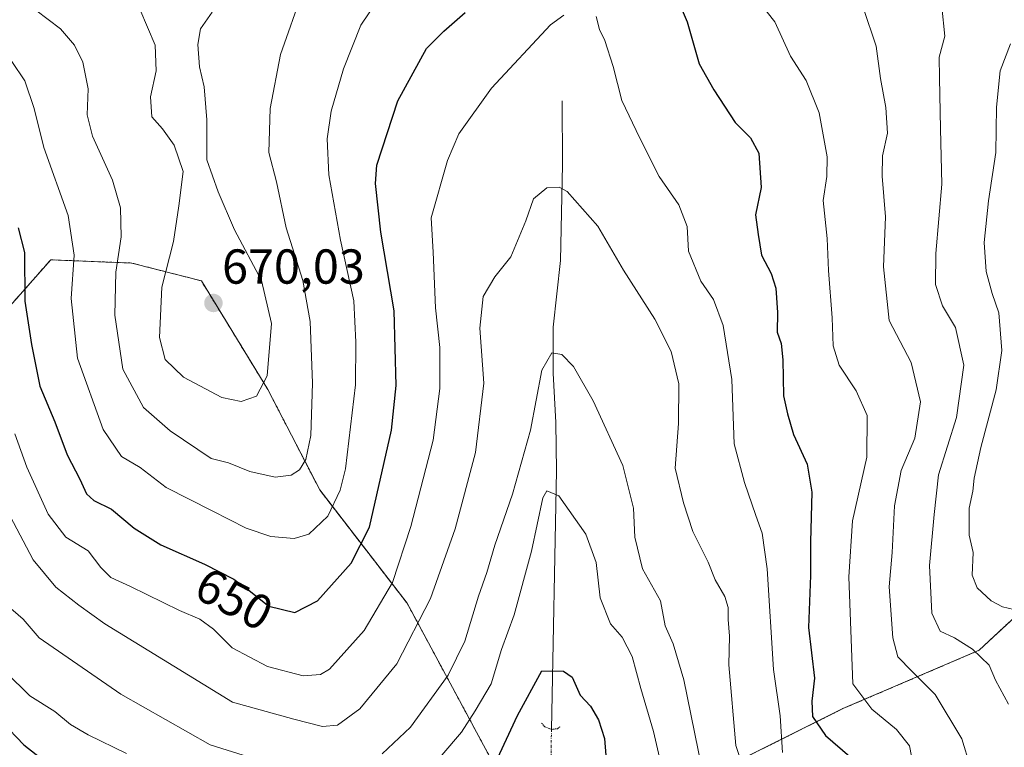
# Model space of a CAD drawing. Units: metres. Extents: x 621451 to 624920, y 4708673 to 4711047.
# Drawn here: x 624187 to 624388, y 4710404 to 4710553 of the extents above; entities that cross this region are included whole.
import ezdxf
from ezdxf.enums import TextEntityAlignment as Align

# ---------------------------------------------------------------- set-up
doc = ezdxf.new("R2010")
doc.units = ezdxf.units.M
doc.header["$MEASUREMENT"] = 0
for name, pattern in [('TRAZO_Y_PUNTO', [1, 0.5, -0.25, 0, -0.25]), ('TRAZOS', [0.75, 0.5, -0.25]), ('TRAZOS2', [0.375, 0.25, -0.125])]:
    doc.linetypes.add(name, pattern=pattern)
for name, color, linetype, lineweight in [('Arbolado forestal', 92, 'TRAZOS', 0), ('Arbolado forestal CxS', 92, 'Continuous', 0), ('Carátula', 7, 'Continuous', 5), ('Corriente natural lineal', 142, 'Continuous', 13), ('Corriente natural lineal oculto', 19, 'TRAZO_Y_PUNTO', 13), ('Curva de nivel maestra', 36, 'Continuous', 30), ('Curva de nivel normal', 36, 'Continuous', 0), ('Matorral', 135, 'Continuous', 0), ('Matorral CxS', 135, 'Continuous', 0), ('Puente lineal', 2, 'TRAZOS2', 0), ('Punto de cota en terreno', 7, 'Continuous', 0), ('Rótulo de curva de nivel directora', 19, 'Continuous', 0), ('Rótulo de punto de cota en terreno', 19, 'Continuous', 0)]:
    doc.layers.add(name, color=color, linetype=linetype, lineweight=lineweight)
doc.styles.add('Arial', font='txt', dxfattribs={"height": 0.2})

# ---------------------------------------------------------------- blocks, each defined once
blk = doc.blocks.new('*U163')
at = {"layer": 'Curva de nivel normal', "color": 36, "linetype": 'Continuous', "lineweight": 0}
for points in [[(624184.02, 4710433.56, 635), (624187.54, 4710430.49, 635), (624190.86, 4710426.68, 635), (624207.48, 4710415.18, 635), (624225.72, 4710404.86, 635), (624235.95, 4710401.62, 635)], [(624260.87, 4710403, 635), (624266.63, 4710408.45, 635), (624274.34, 4710419.09, 635), (624277.75, 4710426.02, 635), (624280.56, 4710435.23, 635), (624282.26, 4710440, 635), (624283.86, 4710445.64, 635), (624287.46, 4710456.01, 635), (624291.15, 4710469.09, 635), (624293.48, 4710481.34, 635), (624295.48, 4710484.89, 635), (624297.52, 4710484.52, 635), (624299.92, 4710482.1, 635), (624303.91, 4710475.04, 635), (624310, 4710461.87, 635), (624312.15, 4710453.17, 635), (624312.41, 4710447.25, 635), (624314.02, 4710440.76, 635), (624317.7, 4710434.23, 635), (624318.65, 4710429.13, 635), (624320.3, 4710425.48, 635), (624322.44, 4710418.09, 635), (624326.13, 4710400.11, 635)]]:
    blk.add_polyline3d(points, dxfattribs=at)
blk = doc.blocks.new('*U167')
at = {"layer": 'Curva de nivel normal', "color": 36, "linetype": 'Continuous', "lineweight": 0}
for points in [[(624185.84, 4710468.36, 645), (624188.31, 4710461.54, 645), (624192.67, 4710451.95, 645), (624196.26, 4710447.21, 645), (624200.86, 4710444.43, 645), (624203.45, 4710441.06, 645), (624205.44, 4710438.98, 645), (624209.47, 4710437.17, 645), (624219.49, 4710432.24, 645), (624223.66, 4710430.5, 645), (624226.41, 4710428.43, 645), (624230.24, 4710424.66, 645), (624237.44, 4710420.83, 645), (624244.71, 4710418.94, 645), (624248.26, 4710419.18, 645), (624250.12, 4710420.28, 645), (624257.21, 4710428.22, 645), (624263, 4710437.97, 645), (624266.74, 4710449.45, 645), (624271.26, 4710467.06, 645), (624272.6, 4710477.56, 645), (624272.65, 4710485.94, 645), (624271.76, 4710494.05, 645), (624271.26, 4710505.4, 645), (624270.86, 4710512.42, 645), (624274.2, 4710524.1, 645), (624276.49, 4710529.55, 645), (624283.15, 4710538.9, 645), (624295.24, 4710551.84, 645), (624297.95, 4710553.82, 645)], [(624304.56, 4710553.56, 645), (624305.24, 4710550.86, 645), (624306.31, 4710548.6, 645), (624308.02, 4710543.31, 645), (624309.77, 4710536.37, 645), (624313.49, 4710528.67, 645), (624317.38, 4710520.9, 645), (624321.4, 4710515.06, 645), (624323.12, 4710510.68, 645), (624323.4, 4710505.6, 645), (624325.94, 4710499.51, 645), (624328.53, 4710495.73, 645), (624330.49, 4710490.45, 645), (624332.24, 4710479.42, 645), (624332.71, 4710466.32, 645), (624334.81, 4710458.42, 645), (624337.12, 4710451.69, 645), (624338.47, 4710448.09, 645), (624339.49, 4710440.77, 645), (624340.76, 4710420.21, 645), (624342.1, 4710410.75, 645), (624342.6, 4710403.25, 645)]]:
    blk.add_polyline3d(points, dxfattribs=at)
blk = doc.blocks.new('*U170')
at = {"layer": 'Curva de nivel normal', "color": 36, "linetype": 'Continuous', "lineweight": 0}
for points in [[(624211.4, 4710555.05, 665), (624214.51, 4710547.7, 665), (624214.7, 4710542.44, 665), (624213.58, 4710537.1, 665), (624213.84, 4710533.08, 665), (624215.98, 4710530.58, 665), (624218.4, 4710527.27, 665), (624220.21, 4710521.89, 665), (624219.38, 4710514.89, 665), (624218.26, 4710507.62, 665), (624215.91, 4710498.26, 665), (624215.39, 4710488.03, 665), (624216.58, 4710483.54, 665), (624220.3, 4710479.93, 665), (624228.14, 4710475.72, 665), (624232.09, 4710474.94, 665), (624235.22, 4710476.01, 665), (624237.36, 4710480.19, 665), (624238.28, 4710490.88, 665), (624236.24, 4710499.65, 665), (624230.69, 4710509.97, 665), (624227.36, 4710517.74, 665), (624225.08, 4710524.25, 665), (624225.07, 4710532.43, 665), (624224.5, 4710539.14, 665), (624223.6, 4710543.23, 665), (624223.2, 4710547.83, 665), (624223.8, 4710551.03, 665), (624226.13, 4710554.44, 665)], [(624375.12, 4710555.52, 665), (624375.72, 4710549.52, 665), (624374.57, 4710545.21, 665), (624374.62, 4710540.98, 665), (624374.88, 4710530.62, 665), (624375.14, 4710519.32, 665), (624373.91, 4710505.13, 665), (624373.84, 4710498.8, 665), (624375.25, 4710494.45, 665), (624377.9, 4710490.02, 665), (624379.58, 4710482.32, 665), (624378.13, 4710471.65, 665), (624374.41, 4710460, 665), (624373.53, 4710451.89, 665), (624372.57, 4710441.48, 665), (624373.11, 4710431.76, 665), (624374.75, 4710428.06, 665), (624377.7, 4710426.68, 665), (624381.4, 4710424.38, 665), (624384.78, 4710421.08, 665), (624386.11, 4710418.07, 665), (624388.71, 4710413.12, 665)]]:
    blk.add_polyline3d(points, dxfattribs=at)
blk = doc.blocks.new('*U172')
at = {"layer": 'Curva de nivel normal', "color": 36, "linetype": 'Continuous', "lineweight": 0}
for points in [[(624184.06, 4710419.67, 630), (624188.95, 4710414.87, 630), (624194.03, 4710411.66, 630), (624197.25, 4710408.97, 630), (624200.84, 4710406.87, 630), (624208.66, 4710403.06, 630)], [(624273.01, 4710402.76, 630), (624277.03, 4710407.45, 630), (624279.83, 4710411.8, 630), (624283.14, 4710417.31, 630), (624285.22, 4710424.29, 630), (624287.8, 4710431.41, 630), (624291.36, 4710444.36, 630), (624293.65, 4710455.28, 630), (624294.45, 4710456.71, 630), (624296.94, 4710455.66, 630), (624302.45, 4710447.88, 630), (624304.54, 4710442.04, 630), (624305.38, 4710434.84, 630), (624307.47, 4710429.57, 630), (624309.84, 4710426.84, 630), (624311.87, 4710422.86, 630), (624313.64, 4710416.37, 630), (624316.27, 4710407.6, 630), (624318.62, 4710397.25, 630)]]:
    blk.add_polyline3d(points, dxfattribs=at)
blk = doc.blocks.new('*U195')
at = {"layer": 'Curva de nivel normal', "color": 36, "linetype": 'Continuous', "lineweight": 0}
for points in [[(624190.15, 4710554.82, 660), (624195.16, 4710551, 660), (624198.08, 4710547.71, 660), (624199.75, 4710544.24, 660), (624200.84, 4710538.77, 660), (624200.63, 4710533.44, 660), (624201.7, 4710529.1, 660), (624205.78, 4710520.11, 660), (624207.44, 4710514.47, 660), (624207.57, 4710508.58, 660), (624206.49, 4710501.37, 660), (624206.26, 4710492.54, 660), (624207.89, 4710481.51, 660), (624212.12, 4710473.74, 660), (624217.57, 4710468.93, 660), (624225.92, 4710463.27, 660), (624229.51, 4710462.44, 660), (624233.82, 4710460.68, 660), (624239, 4710459.5, 660), (624242.3, 4710459.91, 660), (624243.98, 4710460.96, 660), (624245.29, 4710463.11, 660), (624246.32, 4710468, 660), (624246.65, 4710478.65, 660), (624246.19, 4710491.29, 660), (624244.68, 4710499.62, 660), (624241.28, 4710510.4, 660), (624239.31, 4710519.78, 660), (624237.69, 4710525.77, 660), (624237.98, 4710534.77, 660), (624240.08, 4710545.77, 660), (624244.69, 4710558.77, 660)], [(624359.06, 4710555.36, 660), (624361.69, 4710547.5, 660), (624362.58, 4710540.85, 660), (624363.72, 4710534.92, 660), (624364.01, 4710529.69, 660), (624363.02, 4710525.12, 660), (624362.92, 4710520.92, 660), (624363.63, 4710512.64, 660), (624363.23, 4710502.44, 660), (624364.37, 4710491.47, 660), (624368.89, 4710482.92, 660), (624370.74, 4710474.89, 660), (624369.58, 4710467.44, 660), (624366.83, 4710460.83, 660), (624365.46, 4710453.66, 660), (624364.97, 4710444.08, 660), (624364.34, 4710437.08, 660), (624365.13, 4710426.7, 660), (624366.17, 4710422.81, 660), (624368.97, 4710419.88, 660), (624373.74, 4710415.1, 660), (624379.17, 4710406.08, 660), (624380.9, 4710400.5, 660)]]:
    blk.add_polyline3d(points, dxfattribs=at)
blk = doc.blocks.new('*U201')
at = {"layer": 'Curva de nivel normal', "color": 36, "linetype": 'Continuous', "lineweight": 0}
for points in [[(624369.29, 4710400.78, 655), (624368.54, 4710404.62, 655), (624365.88, 4710407.98, 655), (624360.8, 4710412.11, 655), (624356.97, 4710417.28, 655), (624356.69, 4710424.59, 655), (624356.15, 4710439.15, 655), (624356.86, 4710450.56, 655), (624359.83, 4710463.56, 655), (624359.88, 4710472.1, 655), (624357.61, 4710477.1, 655), (624354.13, 4710482.32, 655), (624352.91, 4710486.29, 655), (624352.72, 4710492.02, 655), (624351.98, 4710501.7, 655), (624351.74, 4710508.24, 655), (624350.86, 4710515.95, 655), (624351.67, 4710520.84, 655), (624351.71, 4710524.88, 655), (624350.09, 4710533.86, 655), (624347.39, 4710540.45, 655), (624344.24, 4710545.44, 655), (624341.04, 4710552.44, 655), (624336.08, 4710558.74, 655)], [(624260.06, 4710557.1, 655), (624256.49, 4710551.77, 655), (624252.99, 4710542.88, 655), (624250.48, 4710534.22, 655), (624249.61, 4710528.55, 655), (624250, 4710521.21, 655), (624252.32, 4710507.88, 655), (624255.08, 4710495.52, 655), (624255.48, 4710487.06, 655), (624255.42, 4710478.36, 655), (624253.37, 4710461.18, 655), (624252.3, 4710456.85, 655), (624249.78, 4710451.55, 655), (624245.88, 4710447.86, 655), (624242.89, 4710446.99, 655), (624238.1, 4710447.4, 655), (624233.1, 4710449.07, 655), (624226.17, 4710452.6, 655), (624216.74, 4710457.41, 655), (624211.48, 4710461.48, 655), (624207.67, 4710463.74, 655), (624203.92, 4710469.24, 655), (624198.69, 4710483.79, 655), (624197.36, 4710495.98, 655), (624197.95, 4710504.82, 655), (624196.76, 4710512.88, 655), (624191.81, 4710526.77, 655), (624189.81, 4710534.77, 655), (624187.92, 4710540.41, 655), (624185.26, 4710544.34, 655)]]:
    blk.add_polyline3d(points, dxfattribs=at)
blk = doc.blocks.new('*U209')
at = {"layer": 'Curva de nivel normal', "color": 36, "linetype": 'Continuous', "lineweight": 0}
blk.add_polyline3d([(624336.07, 4710395.59, 640), (624333.08, 4710404.73, 640), (624331.62, 4710421.18, 640), (624331.74, 4710427.06, 640), (624331.52, 4710430.41, 640), (624331.52, 4710432.88, 640), (624330.8, 4710435.14, 640), (624328.84, 4710438.54, 640), (624327.4, 4710442.16, 640), (624324.3, 4710448.41, 640), (624322.39, 4710454.24, 640), (624320.67, 4710461.31, 640), (624321.39, 4710470.44, 640), (624321.45, 4710478.53, 640), (624319.88, 4710485.13, 640), (624316.51, 4710491.72, 640), (624310.12, 4710501.75, 640), (624304.86, 4710510.74, 640), (624298.64, 4710517.79, 640), (624296.99, 4710518.67, 640), (624294.5, 4710518.54, 640), (624291.77, 4710516.31, 640), (624290.16, 4710511.8, 640), (624287.11, 4710504.46, 640), (624283.83, 4710500.38, 640), (624281.5, 4710496.34, 640), (624280.8, 4710489.91, 640), (624281.59, 4710478.67, 640), (624279.92, 4710464.52, 640), (624275.74, 4710448.95, 640), (624270.73, 4710434.74, 640), (624263.87, 4710421.38, 640), (624256.27, 4710412.17, 640), (624251.74, 4710408.84, 640), (624248.71, 4710408.62, 640), (624242.8, 4710410.1, 640), (624230.28, 4710413.58, 640), (624204.21, 4710429.55, 640), (624198.94, 4710433.33, 640), (624194.21, 4710437.04, 640), (624189.58, 4710442.61, 640), (624178.77, 4710463.06, 640)], dxfattribs=at)
blk = doc.blocks.new('*U222')
at = {"layer": 'Curva de nivel normal', "color": 36, "linetype": 'Continuous', "lineweight": 0}
blk.add_polyline3d([(624389.15, 4710547.92, 670), (624387.02, 4710542.41, 670), (624386.27, 4710535.04, 670), (624386.17, 4710525.8, 670), (624384.63, 4710515.93, 670), (624383.79, 4710507.42, 670), (624384.16, 4710501.46, 670), (624385.37, 4710497, 670), (624386.77, 4710493.04, 670), (624387.37, 4710485.34, 670), (624386.21, 4710477.29, 670), (624383.1, 4710465.52, 670), (624381.7, 4710459.31, 670), (624381.45, 4710456.62, 670), (624380.7, 4710453.13, 670), (624380.73, 4710447.62, 670), (624381.51, 4710444.11, 670), (624381.33, 4710439.51, 670), (624382.33, 4710436.88, 670), (624385.2, 4710434.23, 670), (624387.48, 4710433.03, 670), (624389.82, 4710432.48, 670)], dxfattribs=at)
blk = doc.blocks.new('*U226')
at = {"layer": 'Curva de nivel maestra', "color": 36, "linetype": 'Continuous', "lineweight": 30}
for points in [[(624186.55, 4710510.37, 650), (624187.82, 4710505.34, 650), (624187.94, 4710495.43, 650), (624189.29, 4710486.57, 650), (624190.96, 4710478.1, 650), (624194.06, 4710470.76, 650), (624196.56, 4710464.04, 650), (624199.13, 4710459.09, 650), (624200.5, 4710456.12, 650), (624201.96, 4710454.7, 650), (624205.61, 4710452.94, 650), (624210.21, 4710449.09, 650), (624215.7, 4710445.66, 650), (624224.6, 4710441.75, 650), (624230.55, 4710438.64, 650), (624233.73, 4710436.36, 650), (624237.74, 4710433.14, 650), (624243, 4710431.85, 650), (624247.66, 4710434.22, 650), (624254.52, 4710441.91, 650), (624258.28, 4710449.3, 650), (624262.76, 4710469.11, 650), (624263.7, 4710478.2, 650), (624263.31, 4710493.46, 650), (624260.56, 4710509.53, 650), (624259.52, 4710519.45, 650), (624259.74, 4710523.17, 650), (624264.04, 4710536.33, 650), (624269.88, 4710547.02, 650), (624273.48, 4710550.55, 650), (624277.79, 4710554.32, 650)], [(624320.09, 4710559.67, 650), (624323.15, 4710552.41, 650), (624325.59, 4710543.88, 650), (624328.57, 4710538.56, 650), (624332.96, 4710531.88, 650), (624336.08, 4710528.77, 650), (624337.76, 4710525.65, 650), (624338.22, 4710518.62, 650), (624337.07, 4710513.05, 650), (624337.62, 4710509.03, 650), (624338.3, 4710504.84, 650), (624340.28, 4710501.1, 650), (624341.23, 4710498.1, 650), (624341.55, 4710493.1, 650), (624341.53, 4710489.1, 650), (624342.3, 4710486.77, 650), (624342.63, 4710483.44, 650), (624342.81, 4710476.1, 650), (624343.58, 4710472.44, 650), (624344.81, 4710468.23, 650), (624347.62, 4710462.13, 650), (624348.55, 4710456.4, 650), (624348.33, 4710446.32, 650), (624348.28, 4710439.45, 650), (624347.92, 4710428.82, 650), (624349.1, 4710418.44, 650), (624348.6, 4710413.78, 650), (624348.71, 4710410.6, 650), (624351.38, 4710406.78, 650), (624356.35, 4710402.5, 650)]]:
    blk.add_polyline3d(points, dxfattribs=at)
blk = doc.blocks.new('*U241')
at = {"layer": 'Curva de nivel maestra', "color": 36, "linetype": 'Continuous', "lineweight": 30}
for points in [[(624178.8, 4710414.13, 625), (624187.72, 4710404.85, 625), (624199.6, 4710395.55, 625)], [(624284, 4710401.18, 625), (624288.47, 4710410.84, 625), (624293.48, 4710419.93, 625), (624297.86, 4710419.92, 625), (624299.62, 4710418.64, 625), (624301.29, 4710415.02, 625), (624303.42, 4710412.72, 625), (624305, 4710409.97, 625), (624306.25, 4710406.12, 625), (624306.51, 4710402.64, 625)]]:
    blk.add_polyline3d(points, dxfattribs=at)
blk = doc.blocks.new('5PATER')
at = {"layer": 'Carátula', "linetype": 'Continuous', "lineweight": 5}
h = blk.add_hatch(color=250, dxfattribs=at)
edge = h.paths.add_edge_path()
edge.add_ellipse((0, 0.01), major_axis=(-1.33, -1.34), ratio=0.999422, start_angle=0, end_angle=360)

msp = doc.modelspace()

# ---------------------------------------------------------------- linework, layer by layer
at = {"layer": 'Arbolado forestal', "color": 92, "linetype": 'TRAZOS', "lineweight": 0}
msp.add_polyline3d([(624154.54, 4710483.51, 633.71), (624156.44, 4710483.13, 634.27), (624157.8, 4710482.87, 634.58), (624159.16, 4710482.6, 634.89), (624165.41, 4710481.37, 637.82), (624183.27, 4710492.61, 647.87), (624193.19, 4710503.86, 652.48), (624209.73, 4710503.2, 661.33), (624223.95, 4710499.56, 667.78), (624237.51, 4710477.4, 664.51), (624248.1, 4710456.89, 656.74), (624265.96, 4710433.74, 642.77), (624284.48, 4710399.34, 623.78), (624288.64, 4710398.4, 621.72), (624290.25, 4710398.03, 621.53), (624292.4, 4710397.55, 621.36), (624295.46, 4710396.86, 621.2), (624301.49, 4710395.5, 621.75), (624303.09, 4710395.14, 622.14), (624304.69, 4710394.77, 622.46), (624315.24, 4710392.39, 627.47), (624354.94, 4710412.24, 653.07), (624382.72, 4710424.14, 665.19), (624410.51, 4710449.95, 681.69)], dxfattribs=at)
at = {"layer": 'Arbolado forestal CxS', "color": 92, "linetype": 'Continuous', "lineweight": 0}
msp.add_polyline3d([(624410.51, 4710449.95, 681.69), (624382.72, 4710424.14, 665.19), (624354.94, 4710412.24, 653.07), (624315.24, 4710392.39, 627.47), (624284.48, 4710399.34, 623.78), (624265.96, 4710433.74, 642.77), (624248.1, 4710456.89, 656.74), (624237.52, 4710477.4, 664.51), (624223.95, 4710499.56, 667.78), (624209.73, 4710503.2, 661.33), (624193.19, 4710503.86, 652.48), (624183.27, 4710492.61, 647.87), (624165.41, 4710481.37, 637.82), (624154.54, 4710483.51, 633.71), (624139.16, 4710522.51, 637.51), (624105.93, 4710568.78, 640.68)], dxfattribs=at)
at = {"layer": 'Corriente natural lineal', "color": 142, "linetype": 'Continuous', "lineweight": 13}
msp.add_polyline3d([(624297.6, 4710536.29, 642.73), (624297.67, 4710523.22, 640.7), (624297.28, 4710503.69, 637.71), (624295.8, 4710490.11, 635.82), (624295.8, 4710480.72, 634.35), (624296.31, 4710470.68, 632.56), (624296.48, 4710460.8, 630.55), (624295.42, 4710408, 621.88)], dxfattribs=at)
at = {"layer": 'Corriente natural lineal oculto', "color": 19, "linetype": 'TRAZO_Y_PUNTO', "lineweight": 13}
msp.add_polyline3d([(624295.42, 4710408, 621.88), (624295.35, 4710404.76, 621.73), (624295.49, 4710394.43, 620.68), (624295.32, 4710393.42, 620.47)], dxfattribs=at)
at = {"layer": 'Matorral', "color": 135, "linetype": 'Continuous', "lineweight": 0}
msp.add_polyline3d([(624154.54, 4710483.51, 633.71), (624156.44, 4710483.13, 634.27), (624157.8, 4710482.87, 634.58), (624159.16, 4710482.6, 634.89), (624165.41, 4710481.37, 637.82), (624183.27, 4710492.61, 647.87), (624193.19, 4710503.86, 652.48), (624209.73, 4710503.2, 661.33), (624223.95, 4710499.56, 667.78), (624237.51, 4710477.4, 664.51), (624248.1, 4710456.89, 656.74), (624265.96, 4710433.74, 642.77), (624284.48, 4710399.34, 623.78), (624288.64, 4710398.4, 621.72), (624290.25, 4710398.03, 621.53), (624292.4, 4710397.55, 621.36), (624295.46, 4710396.86, 621.2), (624301.49, 4710395.5, 621.75), (624303.09, 4710395.14, 622.14), (624304.69, 4710394.77, 622.46), (624315.24, 4710392.39, 627.47), (624354.94, 4710412.24, 653.07), (624382.72, 4710424.14, 665.19), (624410.51, 4710449.95, 681.69)], dxfattribs=at)
at = {"layer": 'Matorral CxS', "color": 135, "linetype": 'Continuous', "lineweight": 0}
msp.add_polyline3d([(624183.27, 4710492.61, 647.87), (624193.19, 4710503.86, 652.48), (624209.73, 4710503.2, 661.33), (624223.95, 4710499.56, 667.78), (624237.52, 4710477.4, 664.51), (624248.1, 4710456.89, 656.74), (624265.96, 4710433.74, 642.77), (624284.48, 4710399.34, 623.78), (624315.24, 4710392.39, 627.47), (624354.94, 4710412.24, 653.07), (624382.72, 4710424.14, 665.19), (624410.51, 4710449.95, 681.69)], dxfattribs=at)
at = {"layer": 'Puente lineal', "color": 2, "linetype": 'TRAZOS2', "lineweight": 0}
msp.add_polyline3d([(624293.42, 4710409.3, 623.96), (624294.06, 4710408.51, 623.22), (624295.42, 4710408, 625.72), (624296.65, 4710408.14, 627.02), (624297.29, 4710408.62, 628.05)], dxfattribs=at)

# ---------------------------------------------------------------- block references
at = {"layer": 'Curva de nivel maestra', "color": 36, "linetype": 'Continuous', "lineweight": 30}
for name in ['*U241', '*U226']:
    msp.add_blockref(name, (0, 0), dxfattribs=at)
at = {"layer": 'Curva de nivel normal', "color": 36, "linetype": 'Continuous', "lineweight": 0}
for name in ['*U222', '*U170', '*U201', '*U167', '*U209', '*U163', '*U195', '*U172']:
    msp.add_blockref(name, (0, 0), dxfattribs=at)
at = {"layer": 'Punto de cota en terreno', "linetype": 'Continuous', "lineweight": 0}
msp.add_blockref('5PATER', (624226.41, 4710495.04, 670.03), dxfattribs=at)

# ---------------------------------------------------------------- texts
at = {"layer": 'Rótulo de curva de nivel directora', "color": 19, "linetype": 'Continuous', "lineweight": 0, "style": 'Arial'}
msp.add_text('650', height=7, rotation=-27.5956, dxfattribs=at).set_placement((624230.64, 4710434.62), align=Align.MIDDLE_CENTER)
at = {"layer": 'Rótulo de punto de cota en terreno', "color": 19, "linetype": 'Continuous', "lineweight": 0, "style": 'Arial'}
msp.add_text('670,03', height=7, dxfattribs=at).set_placement((624228.17, 4710496.8), align=Align.BOTTOM_LEFT)

doc.saveas('drawing.dxf')
